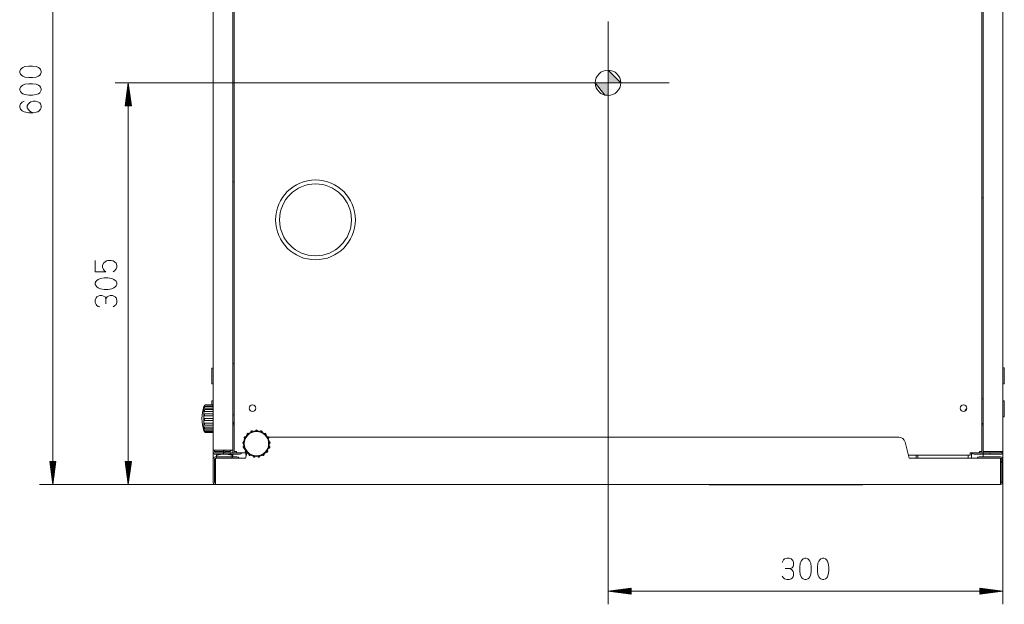
# Model space of a CAD drawing. Units: millimetres. Extents: x 0 to 210, y 2 to 295.
# Drawn here: x 112 to 193, y 2 to 50 of the extents above; entities that cross this region are included whole.
import ezdxf

# ---------------------------------------------------------------- set-up
doc = ezdxf.new("R2010")
doc.units = ezdxf.units.MM
doc.header["$MEASUREMENT"] = 0
doc.layers.add('Warstwa 1', color=7, linetype='Continuous', lineweight=0)

msp = doc.modelspace()

# ---------------------------------------------------------------- hatches: boundary and pattern name
at = {"layer": 'Warstwa 1', "true_color": 0x010101, "transparency": 33554687}
h = msp.add_hatch(color=18, dxfattribs=at)
edge = h.paths.add_edge_path()
edge.add_spline(control_points=[(160.628, 44.628), (160.628, 44.628), (161.674, 44.628), (161.674, 44.628), (161.674, 44.628), (160.628, 45.675), (160.628, 45.675), (160.628, 45.675), (160.628, 44.628), (160.628, 44.628), (160.628, 44.628), (160.628, 44.628), (160.628, 44.628)], knot_values=[0, 0, 0, 0, 1, 1, 1, 2, 2, 2, 3, 3, 3, 4, 4, 4, 4], degree=3, periodic=0)
edge = h.paths.add_edge_path()
edge.add_spline(control_points=[(160.628, 44.628), (160.628, 44.628), (159.581, 44.628), (159.581, 44.628), (159.581, 44.628), (160.374, 43.613), (160.374, 43.613), (160.374, 43.613), (160.628, 43.613), (160.628, 43.613), (160.628, 43.613), (160.628, 44.628), (160.628, 44.628)], knot_values=[0, 0, 0, 0, 1, 1, 1, 2, 2, 2, 3, 3, 3, 4, 4, 4, 4], degree=3, periodic=0)
edge.add_line((160.628, 44.628), (160.628, 44.628))

# ---------------------------------------------------------------- linework, layer by layer
at = {"layer": 'Warstwa 1', "color": 18, "lineweight": 5, "true_color": 0x010101}
for p, q in [((114.937, 76.602), (114.937, 11.568)), ((128.122, 14.385), (128.122, 76.58)), ((193.134, 76.634), (193.134, 14.277)), ((129.747, 72.679), (129.747, 14.385)), ((191.509, 14.277), (191.509, 72.571)), ((129.859, 14.278), (129.859, 60.133)), ((191.404, 60.133), (191.404, 14.278)), ((160.628, 49.661), (160.628, 39.596)), ((193.134, 49.453), (193.134, 46.255)), ((160.628, 47.849), (160.628, 41.407)), ((112.29, 45.724), (112.211, 45.591)), ((112.211, 45.591), (112.211, 45.472)), ((112.211, 45.472), (112.29, 45.353)), ((112.349, 45.803), (112.29, 45.724)), ((112.468, 45.882), (112.349, 45.803)), ((112.646, 45.962), (112.468, 45.882)), ((112.962, 46.002), (112.646, 45.962)), ((113.258, 46.002), (112.962, 46.002)), ((113.574, 45.962), (113.258, 46.002)), ((113.752, 45.882), (113.574, 45.962)), ((113.87, 45.803), (113.752, 45.882)), ((113.93, 45.724), (113.87, 45.803)), ((113.989, 45.591), (113.93, 45.724)), ((113.93, 45.353), (113.989, 45.472)), ((113.989, 45.472), (113.989, 45.591)), ((193.134, 45.722), (193.134, 45.189)), ((112.29, 45.353), (112.349, 45.261)), ((112.349, 45.261), (112.468, 45.181)), ((112.468, 45.181), (112.646, 45.102)), ((112.646, 45.102), (112.962, 45.062)), ((112.962, 45.062), (113.258, 45.062)), ((113.258, 45.062), (113.574, 45.102)), ((113.574, 45.102), (113.752, 45.181)), ((113.752, 45.181), (113.87, 45.261)), ((113.87, 45.261), (113.93, 45.353)), ((160.628, 44.628), (120.065, 44.628)), ((121.149, 44.628), (120.899, 42.732)), ((121.149, 11.568), (121.149, 44.628)), ((121.399, 42.732), (121.149, 44.628)), ((121.149, 42.732), (121.149, 44.628)), ((121.149, 42.732), (121.149, 44.628)), ((155.595, 44.628), (165.66, 44.628)), ((157.407, 44.628), (163.849, 44.628)), ((160.628, 44.628), (160.628, 1.706)), ((193.134, 44.656), (193.134, 41.458)), ((112.29, 44.277), (112.211, 44.145)), ((112.211, 44.145), (112.211, 44.025)), ((112.211, 44.025), (112.29, 43.906)), ((112.349, 44.356), (112.29, 44.277)), ((112.29, 43.906), (112.349, 43.814)), ((112.468, 44.436), (112.349, 44.356)), ((112.349, 43.814), (112.468, 43.734)), ((112.646, 44.515), (112.468, 44.436)), ((112.962, 44.555), (112.646, 44.515)), ((113.258, 44.555), (112.962, 44.555)), ((113.574, 44.515), (113.258, 44.555)), ((113.752, 44.436), (113.574, 44.515)), ((113.87, 44.356), (113.752, 44.436)), ((113.752, 43.734), (113.87, 43.814)), ((113.93, 44.277), (113.87, 44.356)), ((113.87, 43.814), (113.93, 43.906)), ((113.989, 44.145), (113.93, 44.277)), ((113.93, 43.906), (113.989, 44.025)), ((113.989, 44.025), (113.989, 44.145)), ((121.039, 42.732), (121.039, 43.792)), ((121.066, 42.732), (121.066, 44.001)), ((121.094, 42.732), (121.094, 44.21)), ((121.121, 42.732), (121.121, 44.419)), ((121.177, 42.732), (121.177, 44.419)), ((121.204, 42.732), (121.204, 44.21)), ((121.232, 42.732), (121.232, 44.001)), ((121.259, 42.732), (121.259, 43.792)), ((112.409, 43.029), (112.29, 42.909)), ((112.586, 43.108), (112.409, 43.029)), ((112.468, 43.734), (112.646, 43.655)), ((112.646, 43.655), (112.962, 43.615)), ((113.021, 42.989), (112.902, 42.87)), ((112.962, 43.615), (113.258, 43.615)), ((113.139, 43.068), (113.021, 42.989)), ((113.317, 43.108), (113.139, 43.068)), ((113.258, 43.615), (113.574, 43.655)), ((113.515, 43.108), (113.317, 43.108)), ((113.693, 43.068), (113.515, 43.108)), ((113.574, 43.655), (113.752, 43.734)), ((113.87, 42.989), (113.693, 43.068)), ((113.93, 42.909), (113.87, 42.989)), ((120.929, 42.732), (120.929, 42.956)), ((120.956, 42.732), (120.956, 43.165)), ((120.984, 42.732), (120.984, 43.374)), ((121.011, 42.732), (121.011, 43.583)), ((121.287, 42.732), (121.287, 43.583)), ((121.314, 42.732), (121.314, 43.374)), ((121.342, 42.732), (121.342, 43.165)), ((121.369, 42.732), (121.369, 42.956)), ((112.29, 42.909), (112.211, 42.737)), ((112.211, 42.737), (112.211, 42.618)), ((112.211, 42.618), (112.29, 42.459)), ((112.29, 42.459), (112.409, 42.327)), ((112.409, 42.327), (112.586, 42.248)), ((112.586, 42.248), (112.962, 42.168)), ((112.902, 42.87), (112.823, 42.737)), ((112.823, 42.737), (112.823, 42.579)), ((112.823, 42.579), (112.902, 42.459)), ((112.902, 42.459), (113.021, 42.327)), ((112.962, 42.168), (113.317, 42.168)), ((113.021, 42.327), (113.139, 42.248)), ((113.139, 42.248), (113.317, 42.168)), ((113.317, 42.168), (113.574, 42.208)), ((113.574, 42.208), (113.693, 42.248)), ((113.693, 42.248), (113.811, 42.327)), ((113.811, 42.327), (113.93, 42.459)), ((113.989, 42.737), (113.93, 42.909)), ((113.93, 42.459), (113.989, 42.579)), ((113.989, 42.579), (113.989, 42.737)), ((120.899, 42.732), (121.399, 42.732)), ((120.901, 42.732), (120.901, 42.747)), ((120.901, 42.732), (120.901, 42.747)), ((121.397, 42.732), (121.397, 42.747)), ((121.397, 42.732), (121.397, 42.747)), ((193.134, 40.925), (193.134, 40.392)), ((193.134, 39.859), (193.134, 36.662)), ((129.747, 36.489), (129.805, 36.489)), ((129.805, 36.489), (129.859, 36.489)), ((191.509, 36.794), (191.509, 35.155)), ((193.134, 36.129), (193.134, 35.596)), ((191.404, 35.155), (191.455, 35.155)), ((191.455, 35.155), (191.509, 35.155)), ((193.134, 35.063), (193.134, 31.865)), ((193.134, 31.332), (193.134, 30.799)), ((118.423, 29.075), (118.423, 30.015)), ((119.47, 30.015), (119.352, 29.975)), ((119.727, 30.015), (119.47, 30.015)), ((119.905, 29.975), (119.727, 30.015)), ((193.134, 30.266), (193.134, 27.068)), ((119.115, 29.777), (119.036, 29.605)), ((119.036, 29.605), (119.036, 29.446)), ((119.036, 29.446), (119.115, 29.274)), ((119.233, 29.896), (119.115, 29.777)), ((119.115, 29.274), (119.174, 29.194)), ((119.174, 29.194), (119.292, 29.075)), ((119.352, 29.975), (119.233, 29.896)), ((120.023, 29.896), (119.905, 29.975)), ((120.142, 29.777), (120.023, 29.896)), ((120.023, 29.155), (120.142, 29.327)), ((120.201, 29.605), (120.142, 29.777)), ((120.142, 29.327), (120.201, 29.446)), ((120.201, 29.446), (120.201, 29.605)), ((119.292, 29.075), (118.423, 29.075)), ((118.561, 28.369), (118.502, 28.29)), ((118.68, 28.449), (118.561, 28.369)), ((118.858, 28.528), (118.68, 28.449)), ((119.174, 28.568), (118.858, 28.528)), ((119.47, 28.568), (119.174, 28.568)), ((119.786, 28.528), (119.47, 28.568)), ((119.964, 28.449), (119.786, 28.528)), ((119.905, 29.075), (120.023, 29.155)), ((120.082, 28.369), (119.964, 28.449)), ((120.142, 28.29), (120.082, 28.369)), ((118.502, 28.29), (118.423, 28.158)), ((118.423, 28.158), (118.423, 28.039)), ((118.423, 28.039), (118.502, 27.92)), ((118.502, 27.92), (118.561, 27.827)), ((118.561, 27.827), (118.68, 27.747)), ((118.68, 27.747), (118.858, 27.668)), ((118.858, 27.668), (119.174, 27.628)), ((119.174, 27.628), (119.47, 27.628)), ((119.47, 27.628), (119.786, 27.668)), ((119.786, 27.668), (119.964, 27.747)), ((119.964, 27.747), (120.082, 27.827)), ((120.082, 27.827), (120.142, 27.92)), ((120.201, 28.158), (120.142, 28.29)), ((120.142, 27.92), (120.201, 28.039)), ((120.201, 28.039), (120.201, 28.158)), ((118.423, 26.751), (118.502, 26.923)), ((118.423, 26.552), (118.423, 26.751)), ((118.502, 26.923), (118.561, 27.002)), ((118.561, 27.002), (118.68, 27.081)), ((118.68, 27.081), (118.799, 27.121)), ((118.799, 27.121), (118.976, 27.121)), ((118.976, 27.121), (119.115, 27.081)), ((119.115, 27.081), (119.233, 27.002)), ((119.233, 27.002), (119.292, 26.843)), ((119.292, 26.843), (119.411, 27.002)), ((119.292, 26.843), (119.292, 26.433)), ((119.411, 27.002), (119.529, 27.081)), ((119.529, 27.081), (119.648, 27.121)), ((119.648, 27.121), (119.845, 27.121)), ((119.845, 27.121), (119.964, 27.081)), ((119.964, 27.081), (120.082, 27.002)), ((120.082, 27.002), (120.142, 26.923)), ((120.142, 26.923), (120.201, 26.751)), ((120.201, 26.751), (120.201, 26.552)), ((118.502, 26.38), (118.423, 26.552)), ((118.561, 26.301), (118.502, 26.38)), ((118.68, 26.221), (118.561, 26.301)), ((118.799, 26.182), (118.68, 26.221)), ((120.023, 26.261), (119.905, 26.182)), ((120.142, 26.38), (120.023, 26.261)), ((120.201, 26.552), (120.142, 26.38)), ((193.134, 26.535), (193.134, 26.002)), ((193.134, 25.469), (193.134, 22.271)), ((128.122, 21.148), (128.013, 21.148)), ((128.013, 21.084), (128.013, 21.148)), ((128.013, 20.903), (128.013, 21.084)), ((129.805, 21.537), (129.747, 21.537)), ((129.859, 21.537), (129.805, 21.537)), ((193.134, 21.738), (193.134, 21.206)), ((193.242, 21.157), (193.134, 21.157)), ((193.242, 21.157), (193.242, 21.093)), ((193.242, 21.093), (193.242, 20.913)), ((128.013, 20.643), (128.013, 20.903)), ((128.013, 20.353), (128.013, 20.643)), ((128.013, 20.092), (128.013, 20.353)), ((193.134, 20.673), (193.134, 17.475)), ((193.242, 20.913), (193.242, 20.652)), ((193.242, 20.652), (193.242, 20.363)), ((193.242, 20.363), (193.242, 20.102)), ((128.013, 19.912), (128.013, 20.092)), ((128.013, 19.848), (128.013, 19.912)), ((128.013, 19.848), (128.122, 19.848)), ((193.134, 19.857), (193.242, 19.857)), ((193.242, 20.102), (193.242, 19.921)), ((193.242, 19.921), (193.242, 19.857)), ((127.363, 17.988), (127.363, 17.928)), ((127.363, 17.922), (127.363, 17.988)), ((127.363, 17.928), (127.363, 17.754)), ((127.363, 17.731), (127.363, 17.922)), ((127.417, 18.047), (127.417, 18.058)), ((127.417, 18.022), (127.417, 18.047)), ((127.418, 18.021), (127.417, 18.022)), ((127.417, 17.911), (127.417, 17.927)), ((127.417, 17.88), (127.417, 17.911)), ((127.418, 17.877), (127.417, 17.88)), ((127.419, 18.02), (127.418, 18.021)), ((127.419, 17.873), (127.418, 17.877)), ((127.422, 18.018), (127.419, 18.02)), ((127.422, 17.869), (127.419, 17.873)), ((127.426, 18.017), (127.422, 18.018)), ((127.426, 17.864), (127.422, 17.869)), ((127.431, 18.015), (127.426, 18.017)), ((127.431, 17.86), (127.426, 17.864)), ((127.438, 18.014), (127.431, 18.015)), ((127.438, 17.857), (127.431, 17.86)), ((127.445, 18.013), (127.438, 18.014)), ((127.445, 17.854), (127.438, 17.857)), ((127.454, 18.012), (127.445, 18.013)), ((127.454, 17.852), (127.445, 17.854)), ((127.463, 18.011), (127.454, 18.012)), ((127.463, 17.851), (127.454, 17.852)), ((127.472, 18.011), (127.463, 18.011)), ((127.472, 17.85), (127.463, 17.851)), ((128.068, 18.112), (127.472, 18.112)), ((128.068, 18.011), (127.472, 18.011)), ((128.068, 17.981), (127.472, 17.981)), ((128.068, 17.85), (127.472, 17.85)), ((128.122, 18.445), (128.013, 18.445)), ((128.013, 18.353), (128.013, 18.445)), ((128.013, 18.102), (128.013, 18.353)), ((128.074, 18.011), (128.068, 18.011)), ((128.074, 17.851), (128.068, 17.85)), ((128.081, 18.012), (128.074, 18.011)), ((128.081, 17.851), (128.074, 17.851)), ((128.09, 18.012), (128.081, 18.012)), ((128.09, 17.853), (128.081, 17.851)), ((128.098, 18.013), (128.09, 18.012)), ((128.098, 17.855), (128.09, 17.853)), ((128.105, 18.015), (128.098, 18.013)), ((128.105, 17.859), (128.098, 17.855)), ((128.111, 18.016), (128.105, 18.015)), ((128.111, 17.862), (128.105, 17.859)), ((128.116, 18.018), (128.111, 18.016)), ((128.116, 17.867), (128.111, 17.862)), ((128.119, 18.019), (128.116, 18.018)), ((128.119, 17.871), (128.116, 17.867)), ((128.121, 18.021), (128.119, 18.019)), ((128.121, 17.876), (128.119, 17.871)), ((128.122, 18.022), (128.121, 18.021)), ((128.122, 17.88), (128.121, 17.876)), ((191.455, 18.611), (191.404, 18.611)), ((191.509, 18.611), (191.455, 18.611)), ((191.509, 18.611), (191.509, 14.169)), ((193.242, 18.449), (193.134, 18.449)), ((193.242, 18.449), (193.242, 18.384)), ((193.242, 18.384), (193.242, 18.204)), ((193.242, 18.204), (193.242, 17.943)), ((193.242, 17.943), (193.242, 17.654)), ((127.363, 17.754), (127.363, 17.487)), ((127.363, 17.442), (127.363, 17.731)), ((127.363, 17.487), (127.363, 17.16)), ((127.363, 17.092), (127.363, 17.442)), ((127.363, 17.16), (127.363, 16.812)), ((127.363, 16.728), (127.363, 17.092)), ((127.417, 17.652), (127.417, 17.673)), ((127.417, 17.617), (127.417, 17.652)), ((127.418, 17.612), (127.417, 17.617)), ((127.417, 17.305), (127.417, 17.331)), ((127.417, 17.268), (127.417, 17.305)), ((127.418, 17.262), (127.417, 17.268)), ((127.419, 17.607), (127.418, 17.612)), ((127.419, 17.257), (127.418, 17.262)), ((127.422, 17.6), (127.419, 17.607)), ((127.422, 17.248), (127.419, 17.257)), ((127.426, 17.593), (127.422, 17.6)), ((127.426, 17.24), (127.422, 17.248)), ((127.431, 17.587), (127.426, 17.593)), ((127.431, 17.233), (127.426, 17.24)), ((127.438, 17.582), (127.431, 17.587)), ((127.438, 17.227), (127.431, 17.233)), ((127.445, 17.578), (127.438, 17.582)), ((127.445, 17.222), (127.438, 17.227)), ((127.454, 17.575), (127.445, 17.578)), ((127.454, 17.219), (127.445, 17.222)), ((127.463, 17.573), (127.454, 17.575)), ((127.463, 17.216), (127.454, 17.219)), ((127.472, 17.573), (127.463, 17.573)), ((127.472, 17.216), (127.463, 17.216)), ((128.068, 17.727), (127.472, 17.727)), ((128.068, 17.573), (127.472, 17.573)), ((128.068, 17.385), (127.472, 17.385)), ((128.068, 17.216), (127.472, 17.216)), ((128.074, 17.573), (128.068, 17.573)), ((128.074, 17.216), (128.068, 17.216)), ((128.081, 17.574), (128.074, 17.573)), ((128.081, 17.217), (128.074, 17.216)), ((128.09, 17.577), (128.081, 17.574)), ((128.09, 17.22), (128.081, 17.217)), ((128.098, 17.58), (128.09, 17.577)), ((128.098, 17.225), (128.09, 17.22)), ((128.105, 17.585), (128.098, 17.58)), ((128.105, 17.23), (128.098, 17.225)), ((128.111, 17.59), (128.105, 17.585)), ((128.111, 17.237), (128.105, 17.23)), ((128.116, 17.597), (128.111, 17.59)), ((128.116, 17.244), (128.111, 17.237)), ((128.119, 17.604), (128.116, 17.597)), ((128.119, 17.253), (128.116, 17.244)), ((128.121, 17.61), (128.119, 17.604)), ((128.121, 17.26), (128.119, 17.253)), ((128.122, 17.617), (128.121, 17.61)), ((128.122, 17.268), (128.121, 17.26)), ((129.859, 17.311), (129.747, 17.311)), ((189.996, 17.623), (189.99, 17.609)), ((189.996, 17.617), (189.992, 17.608)), ((189.996, 17.623), (189.996, 17.622)), ((189.996, 17.622), (189.996, 17.617)), ((193.134, 17.148), (193.242, 17.148)), ((193.242, 17.654), (193.242, 17.393)), ((193.242, 17.393), (193.242, 17.213)), ((193.242, 17.213), (193.242, 17.148)), ((127.363, 16.812), (127.363, 16.485)), ((127.363, 16.399), (127.363, 16.728)), ((127.363, 16.485), (127.363, 16.218)), ((127.363, 16.147), (127.363, 16.399)), ((127.363, 16.218), (127.363, 16.044)), ((127.417, 16.946), (127.418, 16.954)), ((127.417, 16.912), (127.417, 16.946)), ((127.417, 16.882), (127.417, 16.912)), ((127.418, 16.876), (127.417, 16.882)), ((127.417, 16.568), (127.418, 16.575)), ((127.417, 16.531), (127.417, 16.568)), ((127.417, 16.507), (127.417, 16.531)), ((127.417, 16.246), (127.418, 16.252)), ((127.417, 16.211), (127.417, 16.246)), ((127.417, 16.193), (127.417, 16.211)), ((127.418, 16.954), (127.42, 16.963)), ((127.419, 16.87), (127.418, 16.876)), ((127.418, 16.575), (127.42, 16.583)), ((127.418, 16.252), (127.42, 16.257)), ((127.419, 16.867), (127.419, 16.87)), ((127.42, 16.963), (127.423, 16.971)), ((127.42, 16.583), (127.423, 16.591)), ((127.42, 16.257), (127.423, 16.263)), ((127.423, 16.971), (127.428, 16.979)), ((127.423, 16.591), (127.428, 16.598)), ((127.423, 16.263), (127.428, 16.269)), ((127.428, 16.979), (127.434, 16.986)), ((127.428, 16.598), (127.434, 16.604)), ((127.428, 16.269), (127.434, 16.274)), ((127.434, 16.986), (127.441, 16.991)), ((127.434, 16.604), (127.441, 16.609)), ((127.434, 16.274), (127.441, 16.278)), ((127.441, 16.991), (127.449, 16.996)), ((127.441, 16.609), (127.449, 16.614)), ((127.441, 16.278), (127.449, 16.282)), ((127.449, 16.996), (127.458, 16.999)), ((127.449, 16.614), (127.458, 16.616)), ((127.449, 16.282), (127.458, 16.284)), ((127.458, 16.999), (127.465, 17)), ((127.458, 16.616), (127.465, 16.618)), ((127.458, 16.284), (127.465, 16.285)), ((127.465, 17), (127.472, 17.001)), ((127.465, 16.618), (127.472, 16.618)), ((127.465, 16.285), (127.472, 16.285)), ((128.068, 17.001), (127.472, 17.001)), ((127.472, 16.827), (128.068, 16.827)), ((128.068, 16.618), (127.472, 16.618)), ((127.472, 16.453), (128.068, 16.453)), ((128.068, 16.285), (127.472, 16.285)), ((128.068, 17.001), (128.077, 17)), ((128.068, 16.618), (128.077, 16.617)), ((128.068, 16.285), (128.077, 16.284)), ((128.077, 17), (128.085, 16.998)), ((128.077, 16.617), (128.085, 16.615)), ((128.077, 16.284), (128.085, 16.283)), ((128.085, 16.998), (128.094, 16.994)), ((128.085, 16.615), (128.094, 16.612)), ((128.085, 16.283), (128.094, 16.28)), ((128.094, 16.994), (128.101, 16.989)), ((128.094, 16.612), (128.101, 16.607)), ((128.094, 16.28), (128.101, 16.276)), ((128.101, 16.989), (128.108, 16.982)), ((128.101, 16.607), (128.108, 16.601)), ((128.101, 16.276), (128.108, 16.272)), ((128.108, 16.982), (128.113, 16.975)), ((128.108, 16.601), (128.113, 16.594)), ((128.108, 16.272), (128.113, 16.266)), ((128.113, 16.975), (128.118, 16.967)), ((128.113, 16.594), (128.118, 16.587)), ((128.113, 16.266), (128.118, 16.261)), ((128.118, 16.967), (128.12, 16.958)), ((128.118, 16.587), (128.12, 16.579)), ((128.118, 16.261), (128.12, 16.254)), ((128.12, 16.958), (128.121, 16.952)), ((128.12, 16.579), (128.121, 16.573)), ((128.12, 16.254), (128.121, 16.25)), ((128.121, 16.952), (128.122, 16.946)), ((128.121, 16.573), (128.122, 16.568)), ((128.121, 16.25), (128.122, 16.246)), ((129.747, 16.661), (129.859, 16.661)), ((129.747, 16.596), (129.859, 16.596)), ((129.747, 16.466), (129.859, 16.466)), ((191.404, 16.596), (191.509, 16.596)), ((191.404, 16.466), (191.509, 16.466)), ((193.134, 16.942), (193.134, 16.409)), ((127.363, 16.025), (127.363, 16.147)), ((127.363, 16.044), (127.363, 15.983)), ((127.363, 15.983), (127.363, 16.025)), ((127.417, 16.024), (127.418, 16.027)), ((127.417, 15.994), (127.417, 16.024)), ((127.417, 15.981), (127.417, 15.994)), ((127.417, 15.931), (127.418, 15.932)), ((127.417, 15.91), (127.417, 15.931)), ((127.417, 15.901), (127.417, 15.91)), ((127.418, 16.027), (127.42, 16.03)), ((127.418, 15.932), (127.42, 15.932)), ((127.42, 16.03), (127.423, 16.034)), ((127.42, 15.932), (127.423, 15.933)), ((127.423, 16.034), (127.428, 16.037)), ((127.423, 15.933), (127.428, 15.933)), ((127.428, 16.037), (127.434, 16.04)), ((127.428, 15.933), (127.434, 15.934)), ((127.434, 16.04), (127.441, 16.043)), ((127.434, 15.934), (127.441, 15.934)), ((127.441, 16.043), (127.449, 16.045)), ((127.441, 15.934), (127.445, 15.935)), ((127.449, 16.045), (127.458, 16.046)), ((127.458, 16.046), (127.465, 16.047)), ((127.465, 16.047), (127.472, 16.047)), ((127.472, 16.138), (128.068, 16.138)), ((128.068, 16.047), (127.472, 16.047)), ((127.472, 15.927), (128.068, 15.927)), ((127.472, 15.846), (128.068, 15.846)), ((128.068, 16.047), (128.077, 16.046)), ((128.077, 16.046), (128.085, 16.045)), ((128.085, 16.045), (128.094, 16.044)), ((128.094, 16.044), (128.101, 16.042)), ((128.094, 15.935), (128.101, 15.934)), ((128.101, 16.042), (128.108, 16.039)), ((128.101, 15.934), (128.108, 15.934)), ((128.108, 16.039), (128.113, 16.036)), ((128.108, 15.934), (128.113, 15.933)), ((128.113, 16.036), (128.118, 16.032)), ((128.113, 15.933), (128.118, 15.933)), ((128.118, 16.032), (128.12, 16.029)), ((128.118, 15.933), (128.12, 15.932)), ((128.12, 16.029), (128.121, 16.026)), ((128.12, 15.932), (128.121, 15.932)), ((128.121, 16.026), (128.122, 16.024)), ((128.121, 15.932), (128.122, 15.931)), ((184.552, 15.469), (132.688, 15.469)), ((193.134, 15.876), (193.134, 14.277)), ((185.423, 13.735), (185.077, 15.064)), ((128.122, 14.277), (128.122, 14.385)), ((128.185, 14.385), (128.122, 14.385)), ((128.122, 11.839), (128.122, 14.278)), ((128.338, 14.385), (128.185, 14.385)), ((128.23, 14.277), (128.23, 14.385)), ((128.262, 14.277), (128.23, 14.277)), ((128.338, 14.277), (128.262, 14.277)), ((129.53, 14.385), (128.338, 14.385)), ((128.989, 14.277), (128.338, 14.277)), ((128.989, 14.169), (128.338, 14.169)), ((128.989, 14.06), (128.338, 14.06)), ((130.072, 13.843), (128.338, 13.843)), ((128.399, 13.789), (128.399, 13.932)), ((128.989, 14.385), (128.989, 14.169)), ((128.989, 14.06), (128.989, 14.169)), ((128.989, 14.169), (129.53, 14.169)), ((128.989, 14.06), (128.989, 14.06)), ((129.53, 14.06), (128.989, 14.06)), ((129.097, 14.385), (129.097, 14.169)), ((129.53, 14.277), (129.097, 14.277)), ((129.097, 14.06), (129.097, 14.06)), ((129.53, 14.277), (129.639, 14.385)), ((129.684, 14.385), (129.53, 14.385)), ((129.53, 14.169), (129.53, 14.06)), ((129.53, 14.169), (130.289, 14.169)), ((129.53, 14.06), (130.289, 14.06)), ((129.747, 14.385), (129.684, 14.385)), ((129.699, 13.932), (129.699, 13.789)), ((129.747, 14.386), (129.747, 14.169)), ((129.747, 14.06), (129.747, 13.844)), ((129.916, 14.278), (129.859, 14.278)), ((130.054, 14.278), (129.916, 14.278)), ((130.054, 14.17), (130.054, 14.278)), ((130.834, 14.17), (130.054, 14.17)), ((130.289, 14.169), (130.299, 14.169)), ((130.927, 14.204), (130.805, 13.735)), ((130.834, 14.032), (130.834, 14.17)), ((130.834, 13.975), (130.834, 14.032)), ((130.868, 13.975), (130.834, 13.975)), ((190.429, 13.975), (185.36, 13.975)), ((185.993, 13.735), (185.993, 13.975)), ((186.123, 13.735), (186.123, 13.975)), ((190.263, 13.975), (190.263, 13.735)), ((191.209, 14.17), (190.429, 14.17)), ((190.429, 14.17), (190.429, 14.032)), ((190.429, 14.032), (190.429, 13.975)), ((190.533, 14.17), (190.533, 13.735)), ((190.735, 14.17), (190.745, 14.169)), ((191.509, 14.169), (190.75, 14.169)), ((191.509, 14.06), (190.75, 14.06)), ((191.184, 13.843), (192.917, 13.843)), ((191.209, 14.278), (191.209, 14.17)), ((191.347, 14.278), (191.209, 14.278)), ((191.404, 14.278), (191.347, 14.278)), ((191.572, 14.277), (191.509, 14.277)), ((191.509, 14.06), (191.509, 14.169)), ((191.509, 14.169), (192.05, 14.169)), ((192.05, 14.06), (191.509, 14.06)), ((191.509, 14.06), (191.509, 13.844)), ((191.725, 14.277), (191.572, 14.277)), ((192.917, 14.277), (191.725, 14.277)), ((192.05, 14.169), (192.05, 14.06)), ((192.05, 14.169), (192.917, 14.169)), ((192.05, 14.06), (192.917, 14.06)), ((193.07, 14.277), (192.917, 14.277)), ((193.134, 14.277), (193.07, 14.277)), ((193.134, 14.277), (193.134, 1.706)), ((193.134, 14.277), (193.134, 13.628)), ((115.187, 13.464), (114.687, 13.464)), ((114.687, 13.464), (114.937, 11.568)), ((114.689, 13.464), (114.689, 13.449)), ((114.689, 13.464), (114.689, 13.449)), ((114.717, 13.464), (114.717, 13.24)), ((114.744, 13.464), (114.744, 13.031)), ((114.772, 13.464), (114.772, 12.822)), ((114.799, 13.464), (114.799, 12.613)), ((114.827, 13.464), (114.827, 12.404)), ((114.854, 13.464), (114.854, 12.195)), ((114.882, 13.464), (114.882, 11.986)), ((114.909, 13.464), (114.909, 11.777)), ((114.937, 11.568), (115.187, 13.464)), ((114.937, 13.464), (114.937, 11.568)), ((114.937, 13.464), (114.937, 11.568)), ((114.964, 13.464), (114.964, 11.777)), ((114.992, 13.464), (114.992, 11.986)), ((115.019, 13.464), (115.019, 12.195)), ((115.047, 13.464), (115.047, 12.404)), ((115.074, 13.464), (115.074, 12.613)), ((115.102, 13.464), (115.102, 12.822)), ((115.13, 13.464), (115.13, 13.031)), ((115.157, 13.464), (115.157, 13.24)), ((115.185, 13.464), (115.185, 13.449)), ((115.185, 13.464), (115.185, 13.449)), ((121.399, 13.464), (120.899, 13.464)), ((120.899, 13.464), (121.149, 11.568)), ((120.901, 13.464), (120.901, 13.45)), ((120.901, 13.464), (120.901, 13.45)), ((120.929, 13.464), (120.929, 13.24)), ((120.956, 13.464), (120.956, 13.031)), ((120.984, 13.464), (120.984, 12.822)), ((121.011, 13.464), (121.011, 12.613)), ((121.039, 13.464), (121.039, 12.404)), ((121.066, 13.464), (121.066, 12.195)), ((121.094, 13.464), (121.094, 11.986)), ((121.121, 13.464), (121.121, 11.777)), ((121.149, 11.568), (121.399, 13.464)), ((121.149, 13.464), (121.149, 11.568)), ((121.149, 13.464), (121.149, 11.568)), ((121.177, 13.464), (121.177, 11.777)), ((121.204, 13.464), (121.204, 11.986)), ((121.232, 13.464), (121.232, 12.195)), ((121.259, 13.464), (121.259, 12.404)), ((121.287, 13.464), (121.287, 12.613)), ((121.314, 13.464), (121.314, 12.822)), ((121.342, 13.464), (121.342, 13.031)), ((121.369, 13.464), (121.369, 13.24)), ((121.397, 13.464), (121.397, 13.45)), ((121.397, 13.464), (121.397, 13.45)), ((128.122, 13.627), (128.122, 11.785)), ((128.23, 13.627), (128.23, 11.785)), ((128.338, 11.785), (128.338, 13.735)), ((128.338, 13.735), (130.805, 13.735)), ((185.423, 13.735), (192.917, 13.735)), ((192.917, 13.735), (192.917, 11.785)), ((192.962, 13.474), (192.917, 13.518)), ((193.026, 13.627), (193.026, 11.785)), ((193.134, 13.627), (193.134, 11.785)), ((128.393, 11.568), (113.853, 11.568)), ((128.338, 11.568), (120.065, 11.568)), ((128.282, 11.839), (128.23, 11.839)), ((128.338, 11.839), (128.282, 11.839)), ((128.338, 11.632), (128.338, 11.785)), ((128.338, 11.568), (128.338, 11.632)), ((192.917, 11.568), (128.338, 11.568)), ((128.393, 11.568), (168.948, 11.568)), ((168.966, 11.55), (168.948, 11.568)), ((169.083, 11.55), (168.966, 11.55)), ((169.367, 11.55), (169.083, 11.55)), ((181.177, 11.55), (169.367, 11.55)), ((181.461, 11.55), (181.177, 11.55)), ((181.578, 11.55), (181.461, 11.55)), ((181.596, 11.568), (181.578, 11.55)), ((181.596, 11.568), (192.863, 11.568)), ((192.917, 11.785), (192.917, 11.632)), ((192.917, 11.632), (192.917, 11.568)), ((174.964, 5.14), (175.004, 5.259)), ((175.004, 5.259), (175.083, 5.377)), ((175.083, 5.377), (175.163, 5.437)), ((175.163, 5.437), (175.335, 5.516)), ((175.335, 5.516), (175.533, 5.516)), ((175.533, 5.516), (175.705, 5.437)), ((175.705, 5.437), (175.785, 5.377)), ((175.785, 5.377), (175.864, 5.259)), ((175.864, 5.259), (175.904, 5.14)), ((175.904, 4.963), (175.864, 4.824)), ((175.904, 5.14), (175.904, 4.963)), ((176.451, 5.081), (176.411, 4.765)), ((176.53, 5.259), (176.451, 5.081)), ((176.61, 5.377), (176.53, 5.259)), ((176.702, 5.437), (176.61, 5.377)), ((176.821, 5.516), (176.702, 5.437)), ((176.94, 5.516), (176.821, 5.516)), ((177.073, 5.437), (176.94, 5.516)), ((177.152, 5.377), (177.073, 5.437)), ((177.232, 5.259), (177.152, 5.377)), ((177.311, 5.081), (177.232, 5.259)), ((177.351, 4.765), (177.311, 5.081)), ((177.898, 5.081), (177.858, 4.765)), ((177.977, 5.259), (177.898, 5.081)), ((178.056, 5.377), (177.977, 5.259)), ((178.149, 5.437), (178.056, 5.377)), ((178.268, 5.516), (178.149, 5.437)), ((178.387, 5.516), (178.268, 5.516)), ((178.52, 5.437), (178.387, 5.516)), ((178.599, 5.377), (178.52, 5.437)), ((178.678, 5.259), (178.599, 5.377)), ((178.758, 5.081), (178.678, 5.259)), ((178.797, 4.765), (178.758, 5.081)), ((175.626, 4.647), (175.216, 4.647)), ((175.785, 4.706), (175.626, 4.647)), ((175.626, 4.647), (175.785, 4.528)), ((175.864, 4.824), (175.785, 4.706)), ((175.785, 4.528), (175.864, 4.41)), ((175.864, 4.41), (175.904, 4.291)), ((175.904, 4.094), (175.864, 3.975)), ((175.904, 4.291), (175.904, 4.094)), ((176.411, 4.765), (176.411, 4.469)), ((176.411, 4.469), (176.451, 4.153)), ((176.451, 4.153), (176.53, 3.975)), ((177.232, 3.975), (177.311, 4.153)), ((177.311, 4.153), (177.351, 4.469)), ((177.351, 4.469), (177.351, 4.765)), ((177.858, 4.765), (177.858, 4.469)), ((177.858, 4.469), (177.898, 4.153)), ((177.898, 4.153), (177.977, 3.975)), ((178.678, 3.975), (178.758, 4.153)), ((178.758, 4.153), (178.797, 4.469)), ((178.797, 4.469), (178.797, 4.765)), ((175.044, 3.916), (174.964, 4.034)), ((175.163, 3.797), (175.044, 3.916)), ((175.335, 3.738), (175.163, 3.797)), ((175.533, 3.738), (175.335, 3.738)), ((175.705, 3.797), (175.533, 3.738)), ((175.785, 3.857), (175.705, 3.797)), ((175.864, 3.975), (175.785, 3.857)), ((176.53, 3.975), (176.61, 3.857)), ((176.61, 3.857), (176.702, 3.797)), ((176.702, 3.797), (176.821, 3.738)), ((176.821, 3.738), (176.94, 3.738)), ((176.94, 3.738), (177.073, 3.797)), ((177.073, 3.797), (177.152, 3.857)), ((177.152, 3.857), (177.232, 3.975)), ((177.977, 3.975), (178.056, 3.857)), ((178.056, 3.857), (178.149, 3.797)), ((178.149, 3.797), (178.268, 3.738)), ((178.268, 3.738), (178.387, 3.738)), ((178.387, 3.738), (178.52, 3.797)), ((178.52, 3.797), (178.599, 3.857)), ((178.599, 3.857), (178.678, 3.975)), ((162.524, 3.04), (160.628, 2.79)), ((160.628, 2.79), (193.134, 2.79)), ((160.628, 2.79), (162.524, 2.54)), ((162.524, 2.79), (160.628, 2.79)), ((162.524, 2.79), (160.628, 2.79)), ((162.524, 2.817), (160.837, 2.817)), ((162.524, 2.762), (160.837, 2.762)), ((162.524, 2.845), (161.046, 2.845)), ((162.524, 2.735), (161.046, 2.735)), ((162.524, 2.873), (161.255, 2.873)), ((162.524, 2.707), (161.255, 2.707)), ((162.524, 2.9), (161.464, 2.9)), ((162.524, 2.68), (161.464, 2.68)), ((162.524, 2.928), (161.673, 2.928)), ((162.524, 2.652), (161.673, 2.652)), ((162.524, 2.955), (161.882, 2.955)), ((162.524, 2.625), (161.882, 2.625)), ((162.524, 2.983), (162.091, 2.983)), ((162.524, 2.597), (162.091, 2.597)), ((162.524, 3.01), (162.3, 3.01)), ((162.524, 2.57), (162.3, 2.57)), ((162.524, 3.038), (162.509, 3.038)), ((162.524, 3.038), (162.509, 3.038)), ((162.524, 2.542), (162.509, 2.542)), ((162.524, 2.542), (162.509, 2.542)), ((162.524, 2.54), (162.524, 3.04)), ((193.134, 2.79), (191.238, 3.04)), ((191.238, 3.04), (191.238, 2.54)), ((191.238, 3.038), (191.252, 3.038)), ((191.238, 3.038), (191.252, 3.038)), ((191.238, 3.01), (191.462, 3.01)), ((191.238, 2.983), (191.671, 2.983)), ((191.238, 2.955), (191.88, 2.955)), ((191.238, 2.928), (192.089, 2.928)), ((191.238, 2.9), (192.298, 2.9)), ((191.238, 2.873), (192.507, 2.873)), ((191.238, 2.845), (192.716, 2.845)), ((191.238, 2.817), (192.925, 2.817)), ((191.238, 2.54), (193.134, 2.79)), ((191.238, 2.79), (193.134, 2.79)), ((191.238, 2.79), (193.134, 2.79)), ((191.238, 2.762), (192.925, 2.762)), ((191.238, 2.735), (192.716, 2.735)), ((191.238, 2.707), (192.507, 2.707)), ((191.238, 2.68), (192.298, 2.68)), ((191.238, 2.652), (192.089, 2.652)), ((191.238, 2.625), (191.88, 2.625)), ((191.238, 2.597), (191.671, 2.597)), ((191.238, 2.57), (191.462, 2.57)), ((191.238, 2.542), (191.252, 2.542)), ((191.238, 2.542), (191.252, 2.542))]:
    msp.add_line(p, q, dxfattribs=at)
for points in [[(160.628, 44.628), (161.674, 44.628), (160.628, 45.675)], [(160.628, 44.628), (159.581, 44.628), (160.374, 43.613), (160.628, 43.613)]]:
    msp.add_lwpolyline(points, close=True, dxfattribs=at)
for centre, radius in [((160.628, 44.628), 1.046), ((136.555, 33.348), 3.287), ((136.555, 33.348), 2.961), ((131.376, 17.854), 0.271), ((189.887, 17.854), 0.271), ((131.697, 14.927), 1.056), ((131.697, 14.927), 1.002)]:
    msp.add_circle(centre, radius, dxfattribs=at)
at = {"layer": 'Warstwa 1'}
for points in [[(160.628, 44.628), (160.628, 44.628), (161.674, 44.628), (161.674, 44.628), (161.674, 44.628), (160.628, 45.675), (160.628, 45.675), (160.628, 45.675), (160.628, 44.628), (160.628, 44.628), (160.628, 44.628), (160.628, 44.628), (160.628, 44.628)], [(160.628, 44.628), (160.628, 44.628), (159.581, 44.628), (159.581, 44.628), (159.581, 44.628), (160.374, 43.613), (160.374, 43.613), (160.374, 43.613), (160.628, 43.613), (160.628, 43.613), (160.628, 43.613), (160.628, 44.628), (160.628, 44.628)]]:
    msp.add_open_spline(points, degree=3, knots=[0, 0, 0, 0, 1, 1, 1, 2, 2, 2, 3, 3, 3, 4, 4, 4, 4], dxfattribs=at)
at = {"layer": 'Warstwa 1', "color": 18, "lineweight": 5, "true_color": 0x010101}
for points in [[(127.363, 17.988), (127.277, 17.66), (127.223, 17.324), (127.201, 16.986)], [(127.417, 18.042), (127.388, 18.042), (127.363, 18.018), (127.363, 17.988)], [(127.472, 18.112), (127.442, 18.112), (127.417, 18.088), (127.417, 18.058)], [(127.472, 17.981), (127.442, 17.981), (127.417, 17.957), (127.417, 17.927)], [(128.122, 18.058), (128.122, 18.088), (128.097, 18.112), (128.068, 18.112)], [(128.122, 17.927), (128.122, 17.957), (128.097, 17.981), (128.068, 17.981)], [(127.472, 17.727), (127.442, 17.727), (127.417, 17.703), (127.417, 17.673)], [(127.472, 17.385), (127.442, 17.385), (127.417, 17.361), (127.417, 17.331)], [(128.122, 17.673), (128.122, 17.703), (128.097, 17.727), (128.068, 17.727)], [(128.122, 17.331), (128.122, 17.361), (128.097, 17.385), (128.068, 17.385)], [(190.157, 17.827), (190.089, 17.771), (190.034, 17.702), (189.996, 17.623)], [(127.201, 16.986), (127.223, 16.647), (127.277, 16.312), (127.363, 15.983)], [(127.417, 16.507), (127.417, 16.477), (127.442, 16.453), (127.472, 16.453)], [(127.419, 16.867), (127.426, 16.844), (127.447, 16.827), (127.472, 16.827)], [(128.068, 16.827), (128.097, 16.827), (128.122, 16.852), (128.122, 16.882)], [(128.068, 16.453), (128.097, 16.453), (128.122, 16.477), (128.122, 16.507)], [(127.363, 15.983), (127.363, 15.954), (127.388, 15.929), (127.417, 15.929)], [(127.417, 16.193), (127.417, 16.163), (127.442, 16.138), (127.472, 16.138)], [(127.417, 15.981), (127.417, 15.951), (127.442, 15.927), (127.472, 15.927)], [(127.417, 15.901), (127.417, 15.871), (127.442, 15.846), (127.472, 15.846)], [(128.068, 16.138), (128.097, 16.138), (128.122, 16.163), (128.122, 16.193)], [(128.068, 15.927), (128.097, 15.927), (128.122, 15.951), (128.122, 15.981)], [(128.068, 15.846), (128.097, 15.846), (128.122, 15.871), (128.122, 15.901)], [(130.767, 15.426), (130.757, 15.407), (130.747, 15.388), (130.738, 15.368)], [(131.01, 15.729), (130.994, 15.715), (130.978, 15.7), (130.962, 15.685)], [(131.346, 15.923), (131.326, 15.916), (131.306, 15.908), (131.286, 15.899)], [(131.73, 15.982), (131.708, 15.983), (131.687, 15.983), (131.665, 15.982)], [(132.109, 15.899), (132.089, 15.908), (132.069, 15.916), (132.048, 15.923)], [(132.432, 15.685), (132.417, 15.7), (132.401, 15.715), (132.384, 15.729)], [(132.657, 15.368), (132.647, 15.388), (132.638, 15.407), (132.628, 15.426)], [(185.077, 15.064), (185.014, 15.302), (184.799, 15.469), (184.552, 15.469)], [(130.65, 15.057), (130.647, 15.035), (130.645, 15.014), (130.644, 14.992)], [(130.673, 14.669), (130.679, 14.648), (130.685, 14.628), (130.691, 14.607)], [(132.704, 14.607), (132.71, 14.628), (132.716, 14.648), (132.721, 14.669)], [(132.751, 14.992), (132.75, 15.014), (132.748, 15.035), (132.745, 15.057)], [(128.122, 14.277), (128.122, 14.157), (128.219, 14.06), (128.338, 14.06)], [(128.338, 13.843), (128.219, 13.843), (128.122, 13.746), (128.122, 13.627)], [(128.23, 14.277), (128.23, 14.217), (128.279, 14.169), (128.338, 14.169)], [(128.44, 13.984), (128.416, 13.978), (128.399, 13.957), (128.399, 13.932)], [(128.399, 13.789), (128.399, 13.759), (128.423, 13.735), (128.453, 13.735)], [(129.658, 13.984), (129.258, 14.086), (128.839, 14.086), (128.44, 13.984)], [(129.645, 13.735), (129.675, 13.735), (129.699, 13.759), (129.699, 13.789)], [(129.699, 13.932), (129.699, 13.957), (129.682, 13.978), (129.658, 13.984)], [(130.26, 13.735), (130.221, 13.802), (130.15, 13.843), (130.072, 13.843)], [(130.289, 14.06), (130.367, 14.06), (130.439, 14.102), (130.477, 14.17)], [(130.836, 14.317), (130.848, 14.299), (130.861, 14.282), (130.875, 14.265)], [(131.114, 14.047), (131.132, 14.035), (131.151, 14.024), (131.169, 14.013)], [(131.472, 13.896), (131.493, 13.891), (131.514, 13.887), (131.535, 13.884)], [(131.859, 13.884), (131.881, 13.887), (131.902, 13.891), (131.923, 13.896)], [(132.225, 14.013), (132.244, 14.024), (132.262, 14.035), (132.281, 14.047)], [(132.52, 14.265), (132.534, 14.282), (132.547, 14.299), (132.559, 14.317)], [(190.562, 14.17), (190.6, 14.102), (190.672, 14.06), (190.75, 14.06)], [(191.184, 13.843), (191.106, 13.843), (191.035, 13.802), (190.996, 13.735)], [(192.917, 14.169), (192.977, 14.169), (193.026, 14.217), (193.026, 14.277)], [(192.917, 14.06), (193.037, 14.06), (193.134, 14.157), (193.134, 14.277)], [(193.134, 13.627), (193.134, 13.746), (193.037, 13.843), (192.917, 13.843)], [(128.338, 13.735), (128.279, 13.735), (128.23, 13.687), (128.23, 13.627)], [(193.026, 13.627), (193.026, 13.687), (192.977, 13.735), (192.917, 13.735)], [(193.026, 13.32), (193.026, 13.378), (193.003, 13.433), (192.962, 13.474)], [(128.122, 11.785), (128.122, 11.665), (128.219, 11.568), (128.338, 11.568)], [(128.23, 11.785), (128.23, 11.725), (128.279, 11.676), (128.338, 11.676)], [(192.917, 11.676), (192.977, 11.676), (193.026, 11.725), (193.026, 11.785)], [(192.917, 11.568), (193.037, 11.568), (193.134, 11.665), (193.134, 11.785)]]:
    msp.add_open_spline(points, degree=3, dxfattribs=at)
for points in [[(130.794, 15.474), (130.751, 15.495), (130.699, 15.478), (130.677, 15.435), (130.656, 15.392), (130.673, 15.34), (130.716, 15.319)], [(131.052, 15.764), (131.02, 15.799), (130.965, 15.801), (130.93, 15.769), (130.894, 15.737), (130.892, 15.682), (130.924, 15.647)], [(131.398, 15.94), (131.381, 15.985), (131.33, 16.007), (131.286, 15.99), (131.241, 15.972), (131.219, 15.922), (131.236, 15.878)], [(131.784, 15.98), (131.784, 16.028), (131.745, 16.067), (131.697, 16.067), (131.65, 16.067), (131.611, 16.028), (131.611, 15.98)], [(132.159, 15.878), (132.176, 15.922), (132.154, 15.972), (132.109, 15.99), (132.064, 16.007), (132.014, 15.985), (131.997, 15.94)], [(132.471, 15.647), (132.503, 15.682), (132.501, 15.737), (132.465, 15.769), (132.43, 15.801), (132.375, 15.799), (132.343, 15.764)], [(132.679, 15.319), (132.721, 15.34), (132.739, 15.392), (132.718, 15.435), (132.696, 15.478), (132.644, 15.495), (132.601, 15.474)], [(130.657, 15.11), (130.609, 15.115), (130.567, 15.08), (130.563, 15.032), (130.558, 14.985), (130.593, 14.942), (130.641, 14.938)], [(130.661, 14.722), (130.615, 14.709), (130.588, 14.661), (130.601, 14.615), (130.614, 14.569), (130.662, 14.542), (130.708, 14.556)], [(132.686, 14.556), (132.732, 14.542), (132.78, 14.569), (132.793, 14.615), (132.807, 14.661), (132.78, 14.709), (132.734, 14.722)], [(132.754, 14.938), (132.801, 14.942), (132.837, 14.985), (132.832, 15.032), (132.828, 15.08), (132.785, 15.115), (132.738, 15.11)], [(130.805, 14.362), (130.767, 14.333), (130.759, 14.278), (130.788, 14.24), (130.817, 14.202), (130.871, 14.195), (130.909, 14.223)], [(131.069, 14.077), (131.044, 14.037), (131.057, 13.983), (131.098, 13.958), (131.138, 13.933), (131.192, 13.946), (131.217, 13.986)], [(131.419, 13.908), (131.41, 13.861), (131.441, 13.816), (131.488, 13.807), (131.535, 13.798), (131.58, 13.829), (131.589, 13.876)], [(131.806, 13.876), (131.814, 13.829), (131.86, 13.798), (131.907, 13.807), (131.954, 13.816), (131.985, 13.861), (131.976, 13.908)], [(132.178, 13.986), (132.203, 13.946), (132.257, 13.933), (132.297, 13.958), (132.338, 13.983), (132.351, 14.037), (132.325, 14.077)], [(132.485, 14.223), (132.524, 14.195), (132.578, 14.202), (132.607, 14.24), (132.636, 14.278), (132.628, 14.333), (132.59, 14.362)]]:
    msp.add_open_spline(points, degree=3, knots=[0, 0, 0, 0, 1, 1, 1, 2, 2, 2, 2], dxfattribs=at)

doc.saveas('drawing.dxf')
